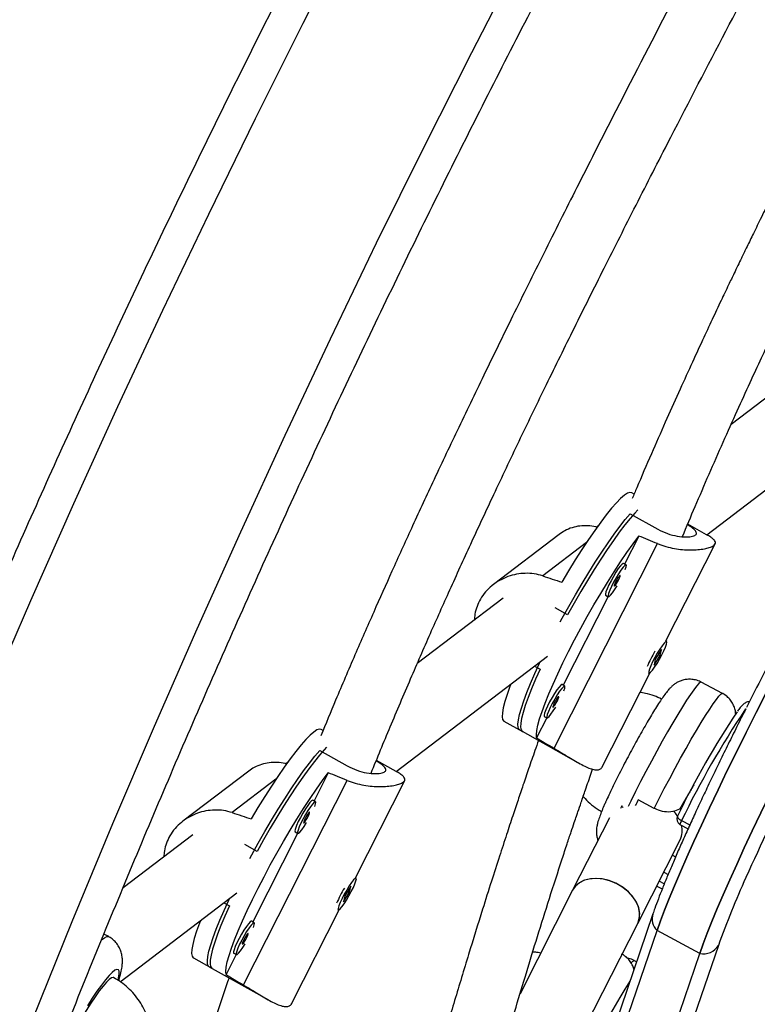
# Model space of a CAD drawing. Units: millimetres. Extents: x -16 to 614, y 0 to 695.
# Drawn here: x 115 to 122, y 406 to 416 of the extents above; entities that cross this region are included whole.
import ezdxf

# ---------------------------------------------------------------- set-up
doc = ezdxf.new("R2010")
doc.units = ezdxf.units.MM
doc.header["$LTSCALE"] = 20
doc.layers.add('CONTOUR', color=7, linetype='Continuous')

msp = doc.modelspace()

# ---------------------------------------------------------------- linework, layer by layer
at = {"layer": 'CONTOUR'}
for p, q in [((122.74668, 412.29512), (121.8539, 411.615)), ((121.60284, 410.48091), (123.20118, 411.69852)), ((120.85677, 410.8988), (120.83182, 410.91276)), ((120.81741, 410.69739), (121.10118, 410.53861)), ((120.4856, 410.57263), (120.46976, 410.56056)), ((121.60219, 410.4817), (121.40757, 410.5906)), ((120.08762, 410.48551), (119.41172, 409.97061)), ((120.90547, 410.46821), (120.75981, 410.18073)), ((120.36768, 410.40205), (119.91752, 410.05912)), ((120.03401, 408.28949), (121.09848, 410.39032)), ((121.18405, 409.39072), (121.69035, 410.38994)), ((120.7747, 410.1724), (120.74767, 410.18752)), ((119.51314, 409.83181), (118.62896, 409.15824)), ((120.59017, 409.84594), (120.12931, 408.93637)), ((120.56456, 409.86027), (120.59158, 409.84515)), ((120.17408, 409.66083), (120.04731, 409.73176)), ((121.13682, 409.30224), (121.07477, 409.20416)), ((121.12514, 409.24168), (121.13682, 409.30224)), ((121.19151, 409.38654), (121.18369, 409.39092)), ((118.41209, 408.05019), (119.96764, 409.23521)), ((121.06308, 409.1436), (121.12514, 409.24168)), ((121.07477, 409.20416), (121.06308, 409.1436)), ((121.10547, 409.25268), (121.12514, 409.24168)), ((121.11199, 409.24903), (121.10747, 409.24014)), ((119.83326, 409.13284), (119.89036, 409.10089)), ((120.52848, 408.09688), (121.01744, 409.06188)), ((121.00057, 409.06367), (121.00839, 409.05929)), ((120.14419, 408.92804), (120.11717, 408.94316)), ((121.76642, 408.85065), (121.54642, 408.96808)), ((119.95967, 408.60158), (119.85518, 408.39536)), ((119.93405, 408.61591), (119.96108, 408.60079)), ((119.5195, 408.56746), (119.70868, 408.4616)), ((117.661, 408.47089), (117.64107, 408.48204)), ((119.68165, 408.47672), (120.28984, 408.13641)), ((117.62666, 408.26667), (117.91043, 408.10789)), ((117.29485, 408.14191), (117.279, 408.12984)), ((118.41143, 408.05098), (118.20875, 408.16439)), ((116.89686, 408.05479), (116.22096, 407.53989)), ((117.71472, 408.03749), (117.56906, 407.75001)), ((117.17693, 407.97133), (116.72677, 407.6284)), ((116.84325, 405.85877), (117.90772, 407.9596)), ((117.9933, 406.96), (118.4996, 407.95922)), ((117.58394, 407.74168), (117.55692, 407.7568)), ((120.72938, 407.6962), (120.71667, 407.66968)), ((121.06366, 407.67165), (120.89866, 407.75973)), ((121.30262, 407.59206), (121.30179, 407.59078)), ((120.60367, 407.57503), (120.22497, 406.83042)), ((121.32819, 407.50756), (121.41155, 407.46306)), ((121.34432, 407.54651), (121.42887, 407.50138)), ((116.32239, 407.40109), (115.60659, 406.85579)), ((117.39942, 407.41522), (116.93855, 406.50565)), ((117.3738, 407.42955), (117.40083, 407.41443)), ((116.98332, 407.23011), (116.85656, 407.30104)), ((120.89348, 406.49043), (121.33004, 407.34882)), ((121.24973, 407.19089), (121.28281, 407.17323)), ((121.1616, 407.01762), (121.20643, 406.99369)), ((118.00075, 406.95582), (117.99293, 406.9602)), ((121.08878, 406.87442), (121.14546, 406.84417)), ((121.16709, 406.8977), (121.11481, 406.9256)), ((115.57808, 405.89124), (116.77688, 406.80449)), ((117.87232, 406.71288), (117.93438, 406.81096)), ((117.88401, 406.77344), (117.87232, 406.71288)), ((117.94607, 406.87152), (117.88401, 406.77344)), ((117.91471, 406.82196), (117.93438, 406.81096)), ((117.92124, 406.81831), (117.91672, 406.80942)), ((117.93438, 406.81096), (117.94607, 406.87152)), ((120.22497, 406.83042), (119.68496, 405.76861)), ((116.64251, 406.70212), (116.69961, 406.67017)), ((117.33773, 405.66616), (117.82668, 406.63116)), ((117.80982, 406.63295), (117.81764, 406.62857)), ((121.05043, 406.58938), (119.81858, 402.9845)), ((116.95344, 406.49732), (116.92641, 406.51244)), ((118.63212, 402.04402), (120.89348, 406.49043)), ((115.45923, 406.35444), (115.40996, 406.38153)), ((119.86022, 402.81223), (121.09207, 406.4171)), ((121.53209, 406.18223), (121.09207, 406.4171)), ((116.76891, 406.17086), (116.66443, 405.96464)), ((116.7433, 406.18519), (116.77032, 406.17007)), ((120.30024, 402.57735), (121.53209, 406.18223)), ((121.72288, 406.26451), (120.49103, 402.65963)), ((116.32874, 406.13674), (116.51793, 406.03088)), ((120.88172, 406.09567), (120.85961, 406.10747)), ((116.4909, 406.046), (117.09909, 405.70569))]:
    msp.add_line(p, q, dxfattribs=at)
at = {"layer": 'CONTOUR', "flags": 128}
for points in [[(109.45893, 395.57464), (109.76605, 396.60294), (110.08327, 397.6301), (110.41056, 398.65593), (110.74784, 399.68028), (111.09508, 400.70299), (111.4522, 401.72389), (111.81917, 402.74281), (112.19591, 403.75959), (112.58237, 404.77406), (112.97848, 405.78607), (113.38418, 406.79545), (113.7994, 407.80203), (114.22409, 408.80566), (114.65816, 409.80617), (115.10155, 410.8034), (115.55419, 411.79719), (116.016, 412.78739), (116.48692, 413.77382), (116.96686, 414.75634), (117.45574, 415.73478), (117.9535, 416.70898)], [(119.6873, 416.40367), (119.18537, 415.43163), (118.69238, 414.45522), (118.20843, 413.4746), (117.7336, 412.48994), (117.26796, 411.5014), (116.81159, 410.50915), (116.36457, 409.51334), (115.92696, 408.51414), (115.49885, 407.51172), (115.0803, 406.50625), (114.67138, 405.49788), (114.27217, 404.4868), (113.88272, 403.47316), (113.5031, 402.45713), (113.13338, 401.43889), (112.77361, 400.41859), (112.42385, 399.39642), (112.08417, 398.37253), (111.75462, 397.3471), (111.43525, 396.32031), (111.12612, 395.2923)], [(120.83182, 410.91276), (120.81431, 410.91583), (120.78868, 410.90738), (120.7566, 410.88664), (120.7184, 410.85384), (120.67449, 410.80931), (120.62533, 410.75353), (120.57143, 410.68709), (120.51338, 410.61068), (120.45177, 410.52511), (120.38725, 410.43128), (120.3205, 410.33017), (120.25223, 410.22286), (120.18316, 410.11046), (120.11401, 409.99417)], [(120.89597, 410.7368), (120.86437, 410.70421), (120.81568, 410.64906), (120.76231, 410.5834), (120.70483, 410.50789), (120.64381, 410.42333), (120.57991, 410.33059), (120.51378, 410.23063), (120.4461, 410.12449), (120.37758, 410.01326), (120.30893, 409.89811), (120.24086, 409.78023), (120.17408, 409.66083)], [(120.09888, 409.58738), (120.11943, 409.62542), (120.18546, 409.74509), (120.25308, 409.86376), (120.32157, 409.98022), (120.39023, 410.09324), (120.45835, 410.20166), (120.52522, 410.30436), (120.59014, 410.40027), (120.65245, 410.48839), (120.7115, 410.56782), (120.76668, 410.63773), (120.81741, 410.69739)], [(119.85518, 408.39536), (119.8524, 408.42743), (119.85672, 408.47124), (119.86809, 408.52634), (119.8864, 408.59215), (119.91144, 408.66797), (119.94297, 408.753), (119.98064, 408.84635), (120.02407, 408.94704), (120.07278, 409.05401), (120.12628, 409.16612), (120.18399, 409.28221), (120.24532, 409.40105), (120.3096, 409.52139), (120.37618, 409.64196), (120.44434, 409.7615), (120.51337, 409.87874), (120.58255, 409.99245), (120.65114, 410.10144), (120.71842, 410.20456), (120.7837, 410.30072), (120.84626, 410.38891), (120.90547, 410.46821)], [(120.74767, 410.18752), (120.74522, 410.18795), (120.73372, 410.18102), (120.71647, 410.16243), (120.69474, 410.13357), (120.67014, 410.09658), (120.64451, 410.05419), (120.61974, 410.00956), (120.59766, 409.96599), (120.57992, 409.92672), (120.56783, 409.89465), (120.56229, 409.87217), (120.56371, 409.86094), (120.56456, 409.86027)], [(120.76619, 410.12316), (120.77505, 410.15058), (120.77713, 410.16759), (120.77224, 410.17283), (120.76075, 410.1659), (120.74349, 410.14731), (120.72176, 410.11845), (120.69717, 410.08145), (120.67154, 410.03907), (120.64676, 409.99444), (120.62469, 409.95087), (120.60695, 409.9116), (120.59486, 409.87953), (120.58932, 409.85705), (120.59073, 409.84582), (120.599, 409.84668), (120.61351, 409.85956), (120.63319, 409.8835), (120.65657, 409.91674), (120.68183, 409.95667)], [(120.69909, 410.02093), (120.70822, 410.04041), (120.71353, 410.05508), (120.71421, 410.06269), (120.71016, 410.0621), (120.702, 410.05339), (120.69097, 410.03789), (120.67874, 410.01795), (120.66719, 409.99662), (120.65806, 409.97714), (120.65275, 409.96247), (120.65207, 409.95486), (120.65612, 409.95545), (120.66428, 409.96416), (120.67532, 409.97966), (120.68754, 409.9996), (120.69909, 410.02093)], [(121.00687, 409.07581), (121.00653, 409.06165), (121.01313, 409.05946), (121.02616, 409.0694), (121.04467, 409.09071), (121.06728, 409.12184), (121.09231, 409.16046), (121.11791, 409.20371), (121.14217, 409.24839), (121.16331, 409.29117), (121.17974, 409.3289), (121.19026, 409.35877), (121.19408, 409.37856), (121.19092, 409.3868), (121.18101, 409.3829), (121.16509, 409.36713), (121.14434, 409.34066), (121.12029, 409.30546), (121.09474, 409.26414), (121.06958, 409.21976), (121.04666, 409.17562), (121.0277, 409.13498), (121.0141, 409.10087), (121.00687, 409.07581)], [(122.43741, 409.29142), (122.32616, 409.07734), (122.21713, 408.86524), (122.11072, 408.6559), (122.00733, 408.45012), (121.90734, 408.24865), (121.81113, 408.05226), (121.71905, 407.86166), (121.63145, 407.67757), (121.54866, 407.50068), (121.47098, 407.33165), (121.3987, 407.1711), (121.3321, 407.01964), (121.27141, 406.87783), (121.21688, 406.7462), (121.16869, 406.62525), (121.12704, 406.51541), (121.09207, 406.4171)], [(121.09207, 406.4171), (121.12704, 406.51541), (121.16869, 406.62525), (121.21688, 406.7462), (121.27141, 406.87783), (121.3321, 407.01964), (121.3987, 407.1711), (121.47098, 407.33165), (121.54866, 407.50068), (121.63145, 407.67757), (121.71905, 407.86166), (121.81113, 408.05226), (121.90734, 408.24865), (122.00733, 408.45012), (122.11072, 408.6559), (122.21713, 408.86524), (122.32616, 409.07734), (122.43741, 409.29142)], [(119.68165, 408.47672), (119.67466, 408.48254), (119.6655, 408.50343), (119.66329, 408.5362), (119.66809, 408.5805), (119.67982, 408.63589), (119.69837, 408.70178), (119.72356, 408.77749), (119.75511, 408.86225), (119.79269, 408.95516), (119.83593, 409.05526), (119.88438, 409.16153), (119.89184, 409.17747)], [(119.89036, 409.10089), (119.84406, 408.9971), (119.80315, 408.8999), (119.76806, 408.81032), (119.73917, 408.72928), (119.71675, 408.65762), (119.70106, 408.59608), (119.69224, 408.54531), (119.6904, 408.50582), (119.69554, 408.47803), (119.70763, 408.46222), (119.70868, 408.4616)], [(121.53209, 406.18223), (121.56706, 406.28053), (121.60871, 406.39037), (121.6569, 406.51133), (121.71143, 406.64296), (121.77212, 406.78476), (121.83872, 406.93622), (121.911, 407.09677), (121.98868, 407.2658), (122.07147, 407.44269), (122.15907, 407.62678), (122.25115, 407.81738), (122.34736, 408.01378), (122.44735, 408.21524), (122.55074, 408.42103), (122.65715, 408.63036), (122.76618, 408.84246), (122.87742, 409.05654)], [(122.87742, 409.05654), (122.76618, 408.84246), (122.65715, 408.63036), (122.55074, 408.42103), (122.44735, 408.21524), (122.34736, 408.01378), (122.25115, 407.81738), (122.15907, 407.62678), (122.07147, 407.44269), (121.98868, 407.2658), (121.911, 407.09677), (121.83872, 406.93622), (121.77212, 406.78476), (121.71143, 406.64296), (121.6569, 406.51133), (121.60871, 406.39037), (121.56706, 406.28053), (121.53209, 406.18223)], [(119.59118, 408.94842), (119.58134, 408.92272), (119.55176, 408.84041), (119.52875, 408.76757), (119.51254, 408.70496), (119.50331, 408.65325), (119.50116, 408.61297), (119.5061, 408.58456), (119.51809, 408.56831), (119.5195, 408.56746)], [(120.11717, 408.94316), (120.11471, 408.94359), (120.10321, 408.93666), (120.08596, 408.91807), (120.06423, 408.88921), (120.03964, 408.85222), (120.014, 408.80983), (119.98923, 408.7652), (119.96715, 408.72163), (119.94941, 408.68236), (119.93733, 408.65029), (119.93178, 408.62781), (119.9332, 408.61658), (119.93405, 408.61591)], [(120.13569, 408.8788), (120.14454, 408.90622), (120.14663, 408.92323), (120.14174, 408.92847), (120.13024, 408.92153), (120.11299, 408.90295), (120.09126, 408.87409), (120.06666, 408.83709), (120.04103, 408.79471), (120.01626, 408.75008), (119.99418, 408.70651), (119.97644, 408.66723), (119.96435, 408.63517), (119.95881, 408.61269), (119.96023, 408.60146), (119.9685, 408.60232), (119.98301, 408.6152), (120.00268, 408.63914), (120.02606, 408.67238), (120.05133, 408.7123)], [(121.54642, 408.96808), (121.53731, 408.96664), (121.52097, 408.95333), (121.49837, 408.92785), (121.46984, 408.89055), (121.43577, 408.84195), (121.39665, 408.78275), (121.35302, 408.71376), (121.3055, 408.63596), (121.25474, 408.55045), (121.20148, 408.45841), (121.14644, 408.36114), (121.09041, 408.26001), (121.03417, 408.15643), (120.9785, 408.05187), (120.92421, 407.94778), (120.87203, 407.84564), (120.82271, 407.74686), (120.79601, 407.69233)], [(120.06859, 408.77657), (120.07771, 408.79605), (120.08302, 408.81072), (120.0837, 408.81833), (120.07965, 408.81774), (120.07149, 408.80903), (120.06046, 408.79353), (120.04824, 408.77359), (120.03668, 408.75226), (120.02755, 408.73278), (120.02225, 408.71811), (120.02157, 408.7105), (120.02561, 408.71109), (120.03378, 408.7198), (120.04481, 408.7353), (120.05703, 408.75523), (120.06859, 408.77657)], [(121.06366, 407.67165), (121.11424, 407.77194), (121.16736, 407.87498), (121.22228, 407.97933), (121.27822, 408.08353), (121.3344, 408.18611), (121.39004, 408.28565), (121.44435, 408.38075), (121.49658, 408.47007), (121.546, 408.55237), (121.59191, 408.62649), (121.63366, 408.6914), (121.67069, 408.74619), (121.70246, 408.79008), (121.72853, 408.82247), (121.74854, 408.84291), (121.7622, 408.85109), (121.76642, 408.85065)], [(117.64107, 408.48204), (117.62356, 408.48511), (117.59793, 408.47666), (117.56584, 408.45592), (117.52764, 408.42312), (117.48373, 408.37859), (117.43457, 408.32281), (117.38068, 408.25637), (117.32262, 408.17996), (117.26101, 408.09439), (117.19649, 408.00056), (117.12975, 407.89945), (117.06148, 407.79214), (116.99241, 407.67974), (116.92325, 407.56345)], [(117.69802, 408.29892), (117.67362, 408.27349), (117.62493, 408.21834), (117.57156, 408.15268), (117.51407, 408.07717), (117.45306, 407.99261), (117.38916, 407.89987), (117.32302, 407.79991), (117.25535, 407.69377), (117.18683, 407.58254), (117.11818, 407.46739), (117.05011, 407.34951), (116.98332, 407.23011)], [(116.90813, 407.15666), (116.92867, 407.1947), (116.99471, 407.31437), (117.06232, 407.43304), (117.13082, 407.5495), (117.19948, 407.66252), (117.2676, 407.77094), (117.33446, 407.87364), (117.39939, 407.96955), (117.4617, 408.05767), (117.52075, 408.1371), (117.57593, 408.20701), (117.62666, 408.26667)], [(116.66443, 405.96464), (116.66164, 405.99671), (116.66596, 406.04052), (116.67734, 406.09562), (116.69564, 406.16143), (116.72069, 406.23725), (116.75222, 406.32228), (116.78989, 406.41563), (116.83331, 406.51632), (116.88203, 406.62329), (116.93552, 406.7354), (116.99324, 406.85149), (117.05456, 406.97033), (117.11885, 407.09067), (117.18542, 407.21124), (117.25359, 407.33078), (117.32262, 407.44802), (117.39179, 407.56173), (117.46039, 407.67072), (117.52767, 407.77384), (117.59294, 407.87), (117.65551, 407.95819), (117.71472, 408.03749)], [(117.55692, 407.7568), (117.55446, 407.75723), (117.54297, 407.7503), (117.52571, 407.73171), (117.50398, 407.70285), (117.47939, 407.66586), (117.45376, 407.62347), (117.42898, 407.57884), (117.40691, 407.53527), (117.38917, 407.496), (117.37708, 407.46393), (117.37154, 407.44145), (117.37295, 407.43022), (117.3738, 407.42955)], [(117.57544, 407.69244), (117.5843, 407.71986), (117.58638, 407.73687), (117.58149, 407.74211), (117.56999, 407.73518), (117.55274, 407.71659), (117.53101, 407.68773), (117.50642, 407.65073), (117.48078, 407.60835), (117.45601, 407.56372), (117.43393, 407.52015), (117.41619, 407.48088), (117.4041, 407.44881), (117.39856, 407.42633), (117.39998, 407.4151), (117.40825, 407.41596), (117.42276, 407.42884), (117.44243, 407.45278), (117.46581, 407.48602), (117.49108, 407.52595)], [(117.50834, 407.59021), (117.51747, 407.60969), (117.52277, 407.62436), (117.52346, 407.63197), (117.51941, 407.63138), (117.51124, 407.62267), (117.50021, 407.60717), (117.48799, 407.58723), (117.47643, 407.5659), (117.46731, 407.54642), (117.462, 407.53175), (117.46132, 407.52414), (117.46537, 407.52473), (117.47353, 407.53344), (117.48456, 407.54894), (117.49679, 407.56888), (117.50834, 407.59021)], [(121.30446, 407.58857), (121.28193, 407.62099), (121.26595, 407.64047)], [(121.30179, 407.59078), (121.30108, 407.58834), (121.30172, 407.58363), (121.3045, 407.57812), (121.30932, 407.57201), (121.316, 407.56555), (121.32428, 407.55898), (121.33384, 407.55255), (121.34432, 407.54651)], [(117.81611, 406.64509), (117.81578, 406.63093), (117.82238, 406.62874), (117.83541, 406.63868), (117.85392, 406.65999), (117.87653, 406.69112), (117.90156, 406.72974), (117.92715, 406.77299), (117.95142, 406.81767), (117.97255, 406.86045), (117.98899, 406.89818), (117.99951, 406.92805), (118.00332, 406.94784), (118.00016, 406.95608), (117.99025, 406.95218), (117.97433, 406.93641), (117.95358, 406.90994), (117.92954, 406.87474), (117.90399, 406.83342), (117.87882, 406.78904), (117.85591, 406.7449), (117.83695, 406.70426), (117.82335, 406.67015), (117.81611, 406.64509)], [(120.89348, 406.49043), (120.89753, 406.49889), (120.91221, 406.54935), (120.91334, 406.60408), (120.90085, 406.66097), (120.87524, 406.71784), (120.83748, 406.77251), (120.78903, 406.82286), (120.73175, 406.86698), (120.66784, 406.90316), (120.59975, 406.93001), (120.53011, 406.9465), (120.46159, 406.95199), (120.39682, 406.94629), (120.33829, 406.92959), (120.28825, 406.90255), (120.24862, 406.86621), (120.22497, 406.83042)], [(120.89348, 406.49043), (120.9105, 406.53957), (120.91417, 406.59366), (120.90419, 406.65032), (120.88096, 406.70736), (120.84537, 406.7626), (120.79878, 406.81391), (120.74298, 406.85932), (120.68013, 406.89709), (120.61262, 406.92577), (120.54307, 406.94425), (120.47413, 406.95182), (120.40847, 406.94819), (120.3486, 406.93351), (120.29682, 406.90833), (120.25513, 406.87362), (120.22513, 406.83072), (120.22497, 406.83042)], [(116.4909, 406.046), (116.48391, 406.05182), (116.47474, 406.07271), (116.47254, 406.10548), (116.47733, 406.14978), (116.48907, 406.20517), (116.50762, 406.27106), (116.5328, 406.34677), (116.56435, 406.43153), (116.60194, 406.52444), (116.64518, 406.62454), (116.69362, 406.73081), (116.70109, 406.74675)], [(116.69961, 406.67017), (116.6533, 406.56638), (116.6124, 406.46918), (116.57731, 406.3796), (116.54841, 406.29856), (116.526, 406.2269), (116.5103, 406.16536), (116.50149, 406.11459), (116.49964, 406.0751), (116.50479, 406.04731), (116.51687, 406.0315), (116.51793, 406.03088)], [(116.40042, 406.5177), (116.39059, 406.492), (116.36101, 406.40969), (116.33799, 406.33685), (116.32178, 406.27424), (116.31256, 406.22253), (116.3104, 406.18225), (116.31535, 406.15384), (116.32734, 406.13759), (116.32874, 406.13674)], [(116.92641, 406.51244), (116.92396, 406.51287), (116.91246, 406.50594), (116.89521, 406.48735), (116.87348, 406.45849), (116.84888, 406.4215), (116.82325, 406.37911), (116.79848, 406.33448), (116.7764, 406.29091), (116.75866, 406.25164), (116.74657, 406.21957), (116.74103, 406.19709), (116.74245, 406.18586), (116.7433, 406.18519)], [(116.94493, 406.44808), (116.95379, 406.4755), (116.95587, 406.49251), (116.95098, 406.49775), (116.93949, 406.49081), (116.92223, 406.47223), (116.9005, 406.44337), (116.87591, 406.40637), (116.85028, 406.36399), (116.8255, 406.31936), (116.80343, 406.27579), (116.78569, 406.23651), (116.7736, 406.20445), (116.76806, 406.18197), (116.76947, 406.17074), (116.77774, 406.1716), (116.79225, 406.18448), (116.81193, 406.20842), (116.83531, 406.24166), (116.86057, 406.28158)], [(116.87783, 406.34585), (116.88696, 406.36533), (116.89227, 406.38), (116.89295, 406.38761), (116.8889, 406.38702), (116.88074, 406.37831), (116.86971, 406.36281), (116.85748, 406.34287), (116.84593, 406.32154), (116.8368, 406.30206), (116.83149, 406.28739), (116.83081, 406.27978), (116.83486, 406.28037), (116.84302, 406.28908), (116.85406, 406.30458), (116.86628, 406.32451), (116.87783, 406.34585)], [(115.3864, 406.32254), (115.41425, 406.34377), (115.43919, 406.35565), (115.45765, 406.35522), (115.45917, 406.35447)], [(115.55521, 405.91183), (115.56015, 405.93239), (115.56644, 405.97128), (115.5658, 405.99876), (115.55824, 406.01432), (115.54391, 406.01767), (115.52306, 406.00875), (115.49608, 405.98773), (115.46349, 405.95499), (115.42588, 405.91115), (115.38396, 405.85701), (115.3385, 405.7936), (115.29036, 405.7221), (115.24043, 405.64382)], [(115.51058, 405.93391), (115.50585, 405.93545), (115.48849, 405.93122), (115.46486, 405.9148), (115.43547, 405.88653), (115.40093, 405.84701), (115.36199, 405.79709), (115.31948, 405.73783), (115.2743, 405.67049), (115.22742, 405.59651), (115.17983, 405.51747), (115.13255, 405.43504), (115.08659, 405.351), (115.04292, 405.26712), (115.00248, 405.1852), (114.96613, 405.10698), (114.93465, 405.03413), (114.90869, 404.9682), (114.88883, 404.91059), (114.87548, 404.86255), (114.86892, 404.82508), (114.8693, 404.79899), (114.8766, 404.78483), (114.87814, 404.78384)]]:
    msp.add_lwpolyline(points, dxfattribs=at)
at = {"layer": 'CONTOUR'}
for centre, radius, start, end in [((166.93959, 386.05874), 50.31387, 152.406227, 153.247301), ((122.01349, 408.70854), 1.10469, 148.567299, 157.690907), ((155.70722, 391.74016), 36.97971, 152.156562, 155.695901), ((129.40537, 403.66771), 9.00306, 146.300822, 154.158061), ((129.76147, 403.48249), 9.34691, 146.123937, 154.227542), ((130.69674, 402.87469), 10.94834, 153.500477, 153.846329), ((121.35762, 407.5627), 0.0625, 153.298, 241.907177), ((121.44616, 407.48154), 0.12081, 147.463728, 167.560767), ((121.13763, 407.44163), 0.21363, 334.249946, 15.72157), ((130.37877, 403.16109), 9.19542, 155.596586, 160.275543), ((118.82274, 406.27782), 1.10469, 148.567299, 157.690907), ((121.21138, 406.53711), 0.16923, 161.990057, 225.167262), ((121.56901, 406.35894), 0.18053, 258.19853, 328.462134), ((120.86672, 406.06365), 0.0444, 99.220762, 146.632951), ((130.23091, 399.96723), 11.12819, 147.808942, 155.787191)]:
    msp.add_arc(centre, radius, start, end, dxfattribs=at)
for centre, major_axis, ratio, start_param, end_param in [((123.34523, 407.96656), (6.9347, -3.42459), 0.1661767, 1.98147068, 2.01093163), ((117.35742, 411.31706), (7.17884, -2.53198), 0.04738247, 5.09369077, 5.12315171), ((123.34523, 407.96656), (6.9347, -3.42459), 0.1661767, 4.26883604, 4.29829699), ((120.15448, 405.53584), (6.9347, -3.42459), 0.1661767, 1.98147068, 2.01093163), ((114.16667, 408.88634), (7.17884, -2.53198), 0.04738247, 5.09369077, 5.12315171), ((120.15448, 405.53584), (6.9347, -3.42459), 0.1661767, 4.26883604, 4.29829699)]:
    msp.add_ellipse(centre, major_axis=major_axis, ratio=ratio, start_param=start_param, end_param=end_param, dxfattribs=at)
for points, knots in [([(142.13827, 449.17499), (142.01066, 449.05792), (141.64125, 448.71901), (141.03344, 448.1517), (140.31641, 447.47037), (139.6041, 446.78057), (138.89653, 446.08252), (138.19384, 445.37631), (137.49611, 444.66204), (136.80344, 443.93982), (136.11594, 443.20974), (135.4337, 442.47191), (134.75681, 441.72645), (134.08539, 440.97345), (133.41951, 440.21303), (132.75929, 439.4453), (132.1048, 438.67037), (131.45615, 437.88834), (130.81343, 437.09934), (130.17672, 436.30348), (129.54613, 435.50086), (128.92174, 434.69162), (128.30364, 433.87586), (127.69191, 433.0537), (127.08665, 432.22526), (126.48795, 431.39066), (125.89588, 430.55002), (125.31053, 429.70346), (124.73199, 428.8511), (124.16034, 427.99307), (123.59567, 427.12948), (123.03804, 426.26047), (122.48754, 425.38616), (121.94426, 424.50668), (121.40826, 423.62214), (120.87963, 422.73268), (120.35844, 421.83842), (119.84476, 420.9395), (119.33868, 420.03604), (118.84026, 419.12818), (118.34957, 418.21604), (117.86668, 417.29975), (117.39167, 416.37945), (116.9246, 415.45527), (116.46554, 414.52733), (116.01455, 413.59579), (115.57171, 412.66076), (115.13706, 411.72238), (114.71069, 410.78079), (114.29264, 409.83612), (113.88298, 408.88851), (113.48177, 407.93809), (113.08906, 406.985), (112.70492, 406.02938), (112.32939, 405.07136), (111.96253, 404.11108), (111.60441, 403.14869), (111.25505, 402.18431), (110.91453, 401.21808), (110.58288, 400.25015), (110.26016, 399.28065), (109.94641, 398.30973), (109.64168, 397.33752), (109.34601, 396.36415), (109.05945, 395.38978), (108.78203, 394.41454), (108.5138, 393.43857), (108.25481, 392.46201), (108.00507, 391.485), (107.76465, 390.50768), (107.53355, 389.53019), (107.31184, 388.55268), (107.09952, 387.57528), (106.89665, 386.59813), (106.70324, 385.62137), (106.51933, 384.64514), (106.34492, 383.66959), (106.18015, 382.69486), (106.06167, 381.95295), (105.998, 381.53599), (105.98385, 381.44337)], [0, 0, 0, 0, 0.00687154, 0.01989215, 0.03291264, 0.045933, 0.05895323, 0.07197333, 0.08499329, 0.09801312, 0.11103281, 0.12405236, 0.13707178, 0.15009106, 0.1631102, 0.17612921, 0.1891481, 0.20216685, 0.21518548, 0.22820398, 0.24122237, 0.25424064, 0.2672588, 0.28027686, 0.29329482, 0.30631268, 0.31933044, 0.33234813, 0.34536573, 0.35838326, 0.37140072, 0.38441812, 0.39743547, 0.41045276, 0.42347001, 0.43648723, 0.44950442, 0.46252158, 0.47553873, 0.48855587, 0.501573, 0.51459014, 0.52760729, 0.54062446, 0.55364165, 0.56665886, 0.57967612, 0.59269342, 0.60571077, 0.61872817, 0.63174564, 0.64476318, 0.65778079, 0.67079848, 0.68381627, 0.69683415, 0.70985212, 0.72287021, 0.7358884, 0.74890671, 0.76192514, 0.7749437, 0.78796239, 0.80098121, 0.81400017, 0.82701928, 0.84003852, 0.85305792, 0.86607747, 0.87909717, 0.89211702, 0.90513703, 0.91815719, 0.93117751, 0.94419799, 0.95721862, 0.97023941, 0.98326034, 0.99628143, 1, 1, 1, 1]), ([(108.73559, 379.97452), (108.8632, 380.09159), (109.23261, 380.4305), (109.84042, 380.99781), (110.55745, 381.67914), (111.26976, 382.36894), (111.97733, 383.06699), (112.68002, 383.7732), (113.37776, 384.48747), (114.07042, 385.20969), (114.75793, 385.93977), (115.44017, 386.6776), (116.11705, 387.42306), (116.78848, 388.17606), (117.45435, 388.93648), (118.11458, 389.70421), (118.76906, 390.47914), (119.41771, 391.26117), (120.06043, 392.05017), (120.69714, 392.84603), (121.32773, 393.64865), (121.95212, 394.45789), (122.57023, 395.27365), (123.18195, 396.09581), (123.78721, 396.92425), (124.38591, 397.75885), (124.97798, 398.59949), (125.56333, 399.44605), (126.14187, 400.29841), (126.71352, 401.15644), (127.2782, 402.02003), (127.83582, 402.88903), (128.38632, 403.76335), (128.9296, 404.64283), (129.4656, 405.52737), (129.99423, 406.41683), (130.51542, 407.31109), (131.0291, 408.21001), (131.53518, 409.11347), (132.03361, 410.02133), (132.5243, 410.93347), (133.00718, 411.84976), (133.48219, 412.77006), (133.94926, 413.69424), (134.40832, 414.62218), (134.85931, 415.55372), (135.30216, 416.48875), (135.7368, 417.42713), (136.16317, 418.36872), (136.58122, 419.31339), (136.99088, 420.261), (137.39209, 421.21142), (137.7848, 422.16451), (138.16895, 423.12013), (138.54447, 424.07815), (138.91133, 425.03843), (139.26946, 426.00082), (139.61881, 426.9652), (139.95934, 427.93143), (140.29098, 428.89936), (140.6137, 429.86886), (140.92745, 430.83978), (141.23219, 431.81199), (141.52785, 432.78536), (141.81442, 433.75973), (142.09183, 434.73497), (142.36006, 435.71094), (142.61906, 436.6875), (142.86879, 437.66451), (143.10922, 438.64183), (143.34031, 439.61932), (143.56203, 440.59683), (143.77434, 441.57423), (143.97722, 442.55138), (144.17063, 443.52814), (144.35453, 444.50437), (144.52894, 445.47992), (144.69371, 446.45465), (144.81219, 447.19656), (144.87586, 447.61352), (144.89001, 447.70614)], [0, 0, 0, 0, 0.00687154, 0.01989215, 0.03291264, 0.045933, 0.05895323, 0.07197333, 0.08499329, 0.09801312, 0.11103281, 0.12405236, 0.13707178, 0.15009106, 0.1631102, 0.17612921, 0.1891481, 0.20216685, 0.21518548, 0.22820398, 0.24122237, 0.25424064, 0.2672588, 0.28027686, 0.29329482, 0.30631268, 0.31933044, 0.33234813, 0.34536573, 0.35838326, 0.37140072, 0.38441812, 0.39743547, 0.41045276, 0.42347001, 0.43648723, 0.44950442, 0.46252158, 0.47553873, 0.48855587, 0.501573, 0.51459014, 0.52760729, 0.54062446, 0.55364165, 0.56665886, 0.57967612, 0.59269342, 0.60571077, 0.61872817, 0.63174564, 0.64476318, 0.65778079, 0.67079848, 0.68381627, 0.69683415, 0.70985212, 0.72287021, 0.7358884, 0.74890671, 0.76192514, 0.7749437, 0.78796239, 0.80098121, 0.81400017, 0.82701928, 0.84003852, 0.85305792, 0.86607747, 0.87909717, 0.89211702, 0.90513703, 0.91815719, 0.93117751, 0.94419799, 0.95721862, 0.97023941, 0.98326034, 0.99628143, 1, 1, 1, 1]), ([(108.33194, 381.08685), (108.3576, 381.25411), (108.43213, 381.74005), (108.56279, 382.54557), (108.72702, 383.50366), (108.90084, 384.46266), (109.08406, 385.42243), (109.27668, 386.38282), (109.47868, 387.34368), (109.69003, 388.30488), (109.91069, 389.26627), (110.14063, 390.2277), (110.37982, 391.18904), (110.62823, 392.15014), (110.88582, 393.11085), (111.15255, 394.07104), (111.42838, 395.03056), (111.71327, 395.98926), (112.00719, 396.94701), (112.31008, 397.90367), (112.62191, 398.85908), (112.94263, 399.8131), (113.27218, 400.7656), (113.61053, 401.71644), (113.95762, 402.66546), (114.3134, 403.61253), (114.67782, 404.55751), (115.05082, 405.50026), (115.43236, 406.44063), (115.82236, 407.37848), (116.22078, 408.31368), (116.62756, 409.24609), (117.04263, 410.17557), (117.46594, 411.10197), (117.89742, 412.02516), (118.337, 412.945), (118.78463, 413.86136), (119.24023, 414.7741), (119.70374, 415.68308), (120.17509, 416.58817), (120.65421, 417.48923), (121.14102, 418.38613), (121.63546, 419.27873), (122.13744, 420.1669), (122.64691, 421.05051), (123.16377, 421.92942), (123.68795, 422.80352), (124.21938, 423.67265), (124.75797, 424.53671), (125.30365, 425.39555), (125.85632, 426.24905), (126.41592, 427.09709), (126.98236, 427.93953), (127.55554, 428.77625), (128.13539, 429.60713), (128.72182, 430.43204), (129.31474, 431.25086), (129.91406, 432.06347), (130.51969, 432.86975), (131.13155, 433.66958), (131.74953, 434.46284), (132.37355, 435.24941), (133.00352, 436.02917), (133.63933, 436.80202), (134.2809, 437.56782), (134.92812, 438.32648), (135.58091, 439.07788), (136.23916, 439.82191), (136.90277, 440.55845), (137.57164, 441.2874), (138.24569, 442.00865), (138.92479, 442.7221), (139.60885, 443.42763), (140.29778, 444.12515), (140.99146, 444.81454), (141.68977, 445.49575), (142.39271, 446.16848), (143.0763, 446.81129), (143.52746, 447.22601), (143.7412, 447.4225)], [0, 0, 0, 0, 0.00686674, 0.01994914, 0.03303177, 0.04611454, 0.05919745, 0.0722805, 0.0853637, 0.09844704, 0.11153053, 0.12461417, 0.13769796, 0.15078189, 0.16386597, 0.17695019, 0.19003455, 0.20311904, 0.21620367, 0.22928844, 0.24237333, 0.25545834, 0.26854347, 0.28162871, 0.29471406, 0.30779952, 0.32088507, 0.33397071, 0.34705644, 0.36014225, 0.37322813, 0.38631408, 0.39940009, 0.41248615, 0.42557226, 0.43865841, 0.45174459, 0.46483079, 0.47791702, 0.49100326, 0.5040895, 0.51717573, 0.53026196, 0.54334816, 0.55643434, 0.56952048, 0.58260658, 0.59569263, 0.60877862, 0.62186456, 0.63495042, 0.6480362, 0.66112191, 0.67420752, 0.68729303, 0.70037845, 0.71346375, 0.72654894, 0.73963401, 0.75271896, 0.76580377, 0.77888845, 0.79197299, 0.80505738, 0.81814163, 0.83122572, 0.84430966, 0.85739344, 0.87047705, 0.88356051, 0.8966438, 0.90972692, 0.92280988, 0.93589267, 0.94897529, 0.96205775, 0.97514005, 0.98822218, 1, 1, 1, 1]), ([(126.21202, 424.47673), (126.13495, 424.36096), (125.92297, 424.04258), (125.57359, 423.50168), (125.15597, 422.8425), (124.71817, 422.1345), (124.26379, 421.38264), (123.79975, 420.59667), (123.33522, 419.79168), (122.8732, 418.97311), (122.36552, 418.05432), (121.81376, 417.0322), (121.21959, 415.90467), (120.70532, 414.90749), (120.27478, 414.06034), (119.93332, 413.38126), (119.61433, 412.73838), (119.3178, 412.13174), (119.04358, 411.56137), (118.79566, 411.03646), (118.57269, 410.55575), (118.37117, 410.11326), (118.17776, 409.68068), (117.9848, 409.23948), (117.80313, 408.81647), (117.6893, 408.53994), (117.6392, 408.41825)], [0, 0, 0, 0, 0.02337827, 0.06429604, 0.10759498, 0.15326843, 0.20220558, 0.25251659, 0.30327958, 0.35451669, 0.40624411, 0.47473743, 0.54409064, 0.6142869, 0.65804111, 0.69953573, 0.73876785, 0.77573735, 0.81044578, 0.84289576, 0.87142571, 0.89795336, 0.92333598, 0.94996392, 0.9779808, 1, 1, 1, 1]), ([(118.15443, 408.03264), (118.21961, 408.19184), (118.35211, 408.51551), (118.55663, 408.99424), (118.76096, 409.46234), (118.96702, 409.92356), (119.18395, 410.39922), (119.42091, 410.90826), (119.67454, 411.44242), (119.94425, 412.00015), (120.22932, 412.57991), (120.53458, 413.19143), (120.85986, 413.8344), (121.27028, 414.63697), (121.76095, 415.58303), (122.3279, 416.65571), (122.89711, 417.71115), (123.39917, 418.62214), (123.83205, 419.3928), (124.19425, 420.02781), (124.5577, 420.6548), (124.91954, 421.26845), (125.30649, 421.91226), (125.71279, 422.5733), (126.13564, 423.24251), (126.49994, 423.80585), (126.72549, 424.14264), (126.81404, 424.27485)], [0, 0, 0, 0, 0.02845828, 0.05785684, 0.08570287, 0.11235513, 0.14064577, 0.17118033, 0.20396107, 0.23692504, 0.27188001, 0.30881597, 0.34771632, 0.38855841, 0.45466096, 0.51996763, 0.58450437, 0.64830526, 0.68805131, 0.72753442, 0.76676693, 0.80570444, 0.84346034, 0.88931465, 0.93268957, 0.97357536, 1, 1, 1, 1]), ([(125.97888, 420.46002), (125.96752, 420.4429), (125.79456, 420.18232), (125.47139, 419.67538), (125.01685, 418.94527), (124.59175, 418.2378), (124.19384, 417.55571), (123.82187, 416.8997), (123.46867, 416.25986), (123.17326, 415.71084), (122.93044, 415.25046), (122.73642, 414.87712), (122.55518, 414.52339), (122.39261, 414.20172), (122.26079, 413.93765), (122.15699, 413.72762), (122.07789, 413.56633), (122.01336, 413.43391), (121.96305, 413.33012), (121.92168, 413.24442), (121.8779, 413.15339), (121.82067, 413.03388), (121.74537, 412.87558), (121.65606, 412.68621), (121.55246, 412.46434), (121.43681, 412.21368), (121.30908, 411.93285), (121.17332, 411.62967), (121.03038, 411.30412), (120.91724, 411.04284), (120.85303, 410.89001), (120.83758, 410.85324)], [0, 0, 0, 0, 0.00574769, 0.08745568, 0.16666882, 0.24341541, 0.31439303, 0.3831575, 0.44971938, 0.51408618, 0.55342483, 0.59189897, 0.62906338, 0.6621038, 0.69052363, 0.70989138, 0.72631147, 0.73978289, 0.75030488, 0.7579681, 0.76590429, 0.77803689, 0.79436692, 0.81408227, 0.83563278, 0.86180698, 0.8902193, 0.9208687, 0.95375372, 0.98887242, 1, 1, 1, 1]), ([(121.35339, 410.46257), (121.39696, 410.56596), (121.48687, 410.77933), (121.62673, 411.10294), (121.77088, 411.43068), (121.91166, 411.74485), (122.04316, 412.03351), (122.16062, 412.28769), (122.26316, 412.50689), (122.35021, 412.69112), (122.42357, 412.8451), (122.48833, 412.98012), (122.56138, 413.13148), (122.64826, 413.31012), (122.75481, 413.52713), (122.88274, 413.78504), (123.03793, 414.09404), (123.22314, 414.45745), (123.43318, 414.86313), (123.66885, 415.31048), (123.92928, 415.7955), (124.215, 416.31685), (124.526, 416.87201), (124.8582, 417.45111), (125.26301, 418.13991), (125.73651, 418.91933), (126.19836, 419.65621), (126.48565, 420.09209), (126.58804, 420.24743)], [0, 0, 0, 0, 0.03069784, 0.06334958, 0.09610596, 0.12808262, 0.15677156, 0.18201379, 0.20380315, 0.22213458, 0.23700413, 0.24980421, 0.26250346, 0.28228328, 0.30328764, 0.32754159, 0.35967623, 0.39617593, 0.43703218, 0.48223534, 0.53177486, 0.5846388, 0.64166161, 0.70252553, 0.76400621, 0.85671187, 0.94893361, 1, 1, 1, 1]), ([(120.47683, 410.55846), (120.47252, 410.55978), (120.43999, 410.56976), (120.3798, 410.57512), (120.29791, 410.57345), (120.21915, 410.55608), (120.14777, 410.52768), (120.10684, 410.49785), (120.08838, 410.4844)], [0, 0, 0, 0, 0.03074772, 0.23205121, 0.42720962, 0.62751379, 0.83198952, 1, 1, 1, 1]), ([(121.10118, 410.53861), (121.13385, 410.52251), (121.19916, 410.49033), (121.3024, 410.4648), (121.39433, 410.45631), (121.46344, 410.46391), (121.49921, 410.48356), (121.49763, 410.51235), (121.46617, 410.54578), (121.42431, 410.57304), (121.40535, 410.58538)], [0, 0, 0, 0, 0.12696675, 0.25384033, 0.38311695, 0.51407404, 0.6424755, 0.7681807, 0.89501047, 1, 1, 1, 1]), ([(121.09848, 410.39032), (121.12664, 410.37993), (121.18382, 410.35882), (121.27096, 410.33956), (121.35646, 410.32829), (121.43785, 410.32486), (121.51385, 410.32806), (121.57957, 410.33692), (121.63259, 410.35017), (121.66906, 410.36609), (121.68964, 410.384), (121.6946, 410.40282), (121.68529, 410.42304), (121.6618, 410.44491), (121.63368, 410.4641), (121.60955, 410.47726), (121.602, 410.48137)], [0, 0, 0, 0, 0.07368547, 0.1496456, 0.22328695, 0.29887, 0.37602716, 0.45548848, 0.53114585, 0.60932538, 0.67988495, 0.75257179, 0.82203728, 0.89332063, 0.96665686, 1, 1, 1, 1]), ([(119.91752, 410.05912), (119.88871, 410.06706), (119.83018, 410.08318), (119.73906, 410.08763), (119.64796, 410.07806), (119.55909, 410.05366), (119.47341, 410.01442), (119.39585, 409.96154), (119.32891, 409.89642), (119.27718, 409.82411), (119.24079, 409.74592), (119.21999, 409.67314), (119.21736, 409.62555), (119.21626, 409.60565)], [0, 0, 0, 0, 0.091555207, 0.185936718, 0.277437102, 0.371350079, 0.467218904, 0.565950696, 0.659956007, 0.757095149, 0.844766383, 0.935080784, 1, 1, 1, 1]), ([(121.54638, 408.96731), (121.54419, 408.96873), (121.52652, 408.98025), (121.48929, 408.99149), (121.43876, 408.99942), (121.39133, 408.99685), (121.34883, 408.98705), (121.312, 408.97201), (121.28115, 408.95401), (121.25573, 408.93482), (121.23373, 408.91468), (121.21168, 408.89112), (121.18561, 408.85929), (121.15486, 408.8172), (121.11797, 408.76254), (121.07872, 408.7011), (121.03622, 408.63177), (120.99211, 408.55741), (120.94648, 408.47836), (120.89979, 408.39547), (120.85263, 408.30984), (120.80565, 408.22265), (120.75954, 408.1352), (120.71497, 408.04875), (120.6726, 407.96459), (120.63303, 407.88388), (120.59733, 407.80878), (120.57457, 407.75911), (120.55827, 407.72264), (120.54205, 407.6857), (120.52029, 407.63379), (120.49841, 407.57638), (120.48362, 407.53074), (120.4743, 407.49041), (120.46965, 407.45633), (120.46885, 407.42047), (120.47272, 407.38126), (120.48136, 407.35495), (120.48543, 407.34255)], [0, 0, 0, 0, 0.00296473, 0.02397528, 0.04330986, 0.06135298, 0.0783505, 0.09446573, 0.10997179, 0.125702, 0.14290366, 0.16396808, 0.19392106, 0.23639742, 0.27456225, 0.31484994, 0.3532436, 0.39080187, 0.42793825, 0.46484059, 0.50161137, 0.53831552, 0.57500115, 0.61170311, 0.6484598, 0.6853253, 0.72237656, 0.75813855, 0.76393338, 0.78341746, 0.82215046, 0.86228288, 0.90706782, 0.93236369, 0.9498367, 0.96712056, 0.98450625, 1, 1, 1, 1]), ([(121.13961, 408.79406), (121.11447, 408.80556), (121.06082, 408.83012), (120.98535, 408.85232), (120.93529, 408.85949), (120.91627, 408.86222)], [0, 0, 0, 0, 0.35345474, 0.75434116, 1, 1, 1, 1]), ([(121.90039, 408.6425), (121.90028, 408.64588), (121.89979, 408.66208), (121.8925, 408.69589), (121.87575, 408.74026), (121.84882, 408.7837), (121.81216, 408.82074), (121.78341, 408.84369), (121.76634, 408.85053), (121.76571, 408.85078)], [0, 0, 0, 0, 0.04601671, 0.22094242, 0.40581203, 0.59770019, 0.79397007, 0.99241523, 1, 1, 1, 1]), ([(122.00488, 408.69517), (122.00483, 408.69507), (121.97326, 408.63274), (121.91249, 408.5109), (121.82313, 408.33062), (121.73725, 408.15495), (121.65473, 407.98399), (121.57593, 407.81839), (121.50107, 407.65863), (121.43039, 407.50522), (121.3641, 407.3586), (121.30241, 407.2192), (121.2455, 407.08741), (121.19353, 406.96358), (121.14661, 406.84795), (121.10497, 406.7409), (121.07331, 406.65536), (121.05667, 406.60737), (121.05043, 406.58938)], [0, 0, 0, 0, 0.00010441, 0.06815559, 0.13622294, 0.20431069, 0.272424, 0.34056928, 0.40875463, 0.4769906, 0.54529108, 0.61367488, 0.68216803, 0.75080758, 0.81964797, 0.88877219, 0.95831268, 1, 1, 1, 1]), ([(122.04138, 408.76583), (122.03761, 408.76619), (122.02558, 408.76732), (122.01, 408.76123), (121.99433, 408.75307), (121.97851, 408.74033), (121.95924, 408.72059), (121.93943, 408.69702), (121.92422, 408.67617), (121.91958, 408.66982)], [0, 0, 0, 0, 0.04146594, 0.13245253, 0.23722801, 0.37840452, 0.60701184, 0.88027231, 1, 1, 1, 1]), ([(119.87428, 408.36894), (119.86216, 408.33457), (119.82795, 408.23758), (119.77497, 408.08409), (119.71702, 407.91464), (119.66276, 407.75404), (119.60656, 407.58594), (119.54291, 407.39329), (119.46972, 407.16879), (119.38739, 406.9125), (119.28097, 406.57598), (119.15433, 406.16708), (119.01226, 405.69755), (118.87277, 405.22648), (118.73666, 404.75762), (118.60367, 404.29127), (118.49147, 403.89172), (118.39914, 403.55965), (118.32825, 403.30316), (118.26389, 403.06927), (118.20791, 402.86522), (118.16021, 402.69105), (118.1206, 402.54628), (118.08867, 402.42953), (118.06045, 402.32642), (118.03044, 402.21675), (117.9934, 402.0815), (117.94779, 401.9152), (117.89564, 401.72558), (117.83971, 401.52331), (117.75684, 401.22554), (117.6474, 400.83974), (117.54474, 400.48314), (117.48615, 400.29139), (117.47387, 400.25122)], [0, 0, 0, 0, 0.01170143, 0.0330239, 0.05239287, 0.06965785, 0.08806135, 0.11011287, 0.13589391, 0.16540024, 0.19862717, 0.25249374, 0.30778621, 0.36338528, 0.4192968, 0.47552665, 0.53208021, 0.56556054, 0.598323, 0.62766197, 0.65337052, 0.67544939, 0.69389899, 0.70871951, 0.72028634, 0.73365304, 0.75119925, 0.77292485, 0.79874887, 0.82596696, 0.8532551, 0.91784232, 0.98278808, 1, 1, 1, 1]), ([(120.03401, 408.28949), (120.05969, 408.2742), (120.11184, 408.24316), (120.18575, 408.1978), (120.25562, 408.15567), (120.32018, 408.11905), (120.37973, 408.08974), (120.43145, 408.07115), (120.47481, 408.06469), (120.50602, 408.07253), (120.52386, 408.08505), (120.52782, 408.09742), (120.52854, 408.09966)], [0, 0, 0, 0, 0.10595106, 0.21517282, 0.32106043, 0.42973998, 0.54068292, 0.65493898, 0.76372539, 0.87613838, 0.97759476, 1, 1, 1, 1]), ([(117.28607, 408.12774), (117.28176, 408.12906), (117.24924, 408.13904), (117.18905, 408.1444), (117.10715, 408.14273), (117.02839, 408.12536), (116.95702, 408.09696), (116.91609, 408.06713), (116.89763, 408.05368)], [0, 0, 0, 0, 0.03074772, 0.23205121, 0.42720962, 0.62751379, 0.83198952, 1, 1, 1, 1]), ([(117.91043, 408.10789), (117.9431, 408.09179), (118.00841, 408.05961), (118.11165, 408.03408), (118.20357, 408.02559), (118.27269, 408.03319), (118.30843, 408.05284), (118.30699, 408.0816), (118.27365, 408.11661), (118.22876, 408.14574), (118.20691, 408.15992)], [0, 0, 0, 0, 0.12504243, 0.2499931, 0.3773104, 0.50628269, 0.63273809, 0.7565381, 0.88144563, 1, 1, 1, 1]), ([(117.90772, 407.9596), (117.93588, 407.94921), (117.99307, 407.9281), (118.08021, 407.90884), (118.16571, 407.89757), (118.24709, 407.89414), (118.3231, 407.89734), (118.38881, 407.9062), (118.44184, 407.91945), (118.4783, 407.93537), (118.49888, 407.95328), (118.50385, 407.9721), (118.49454, 407.99232), (118.47105, 408.01419), (118.44293, 408.03338), (118.41879, 408.04654), (118.41125, 408.05065)], [0, 0, 0, 0, 0.073685469, 0.149645604, 0.223286951, 0.29887, 0.376027155, 0.455488484, 0.531145846, 0.609325378, 0.679884948, 0.752571791, 0.822037275, 0.893320629, 0.966656858, 1, 1, 1, 1]), ([(117.99203, 399.82518), (118.01136, 399.88794), (118.06155, 400.05096), (118.13854, 400.30999), (118.22022, 400.58875), (118.28552, 400.815), (118.33908, 401.00203), (118.38562, 401.16551), (118.43664, 401.34572), (118.48502, 401.51752), (118.52973, 401.67697), (118.56975, 401.82008), (118.6104, 401.96586), (118.64847, 402.10275), (118.68163, 402.22217), (118.70735, 402.31491), (118.72597, 402.38213), (118.73986, 402.43229), (118.75669, 402.49305), (118.78087, 402.58043), (118.81673, 402.71009), (118.86321, 402.87821), (118.92145, 403.08885), (118.99183, 403.3431), (119.07523, 403.64361), (119.17273, 403.99318), (119.2835, 404.38716), (119.4085, 404.82649), (119.53, 405.2464), (119.64519, 405.63725), (119.75092, 405.98953), (119.86482, 406.36099), (119.98725, 406.75052), (120.08992, 407.06823), (120.16543, 407.29711), (120.20701, 407.42184), (120.23894, 407.51681), (120.2618, 407.58443), (120.28533, 407.65369), (120.3161, 407.74384), (120.36198, 407.87692), (120.40112, 407.98974), (120.42599, 408.06), (120.43061, 408.07304)], [0, 0, 0, 0, 0.0269108, 0.06989403, 0.10805698, 0.14140339, 0.16113527, 0.18236994, 0.20587809, 0.2316577, 0.24902381, 0.26728612, 0.28644418, 0.30448279, 0.31905311, 0.33137641, 0.33924039, 0.34417306, 0.350117, 0.36190582, 0.37668619, 0.39818079, 0.4239112, 0.45387485, 0.49067305, 0.53232854, 0.57884691, 0.63022498, 0.68645984, 0.72477192, 0.76504185, 0.80726267, 0.85142737, 0.89712093, 0.91441646, 0.92837011, 0.93898411, 0.94626013, 0.95102349, 0.96219162, 0.97649825, 0.99563747, 1, 1, 1, 1]), ([(121.47119, 407.91516), (121.45203, 407.88314), (121.41107, 407.81471), (121.3617, 407.72954), (121.3327, 407.67812), (121.32425, 407.66313)], [0, 0, 0, 0, 0.38372081, 0.82031223, 1, 1, 1, 1]), ([(120.33353, 407.79422), (120.3349, 407.79247), (120.35519, 407.7666), (120.40251, 407.72355), (120.46417, 407.67264), (120.50699, 407.64847), (120.52299, 407.63944)], [0, 0, 0, 0, 0.027100061, 0.401016562, 0.776106337, 1, 1, 1, 1]), ([(120.74431, 407.67982), (120.74245, 407.68126), (120.73655, 407.68583), (120.73229, 407.69199), (120.72938, 407.6962)], [0, 0, 0, 0, 0.3165324, 1, 1, 1, 1]), ([(116.72677, 407.6284), (116.69795, 407.63634), (116.63943, 407.65246), (116.5483, 407.65691), (116.45721, 407.64734), (116.36834, 407.62294), (116.28265, 407.5837), (116.2051, 407.53082), (116.13816, 407.4657), (116.08642, 407.39339), (116.05003, 407.3152), (116.02924, 407.24242), (116.02661, 407.19483), (116.02551, 407.17493)], [0, 0, 0, 0, 0.09155526, 0.18593682, 0.27743725, 0.37135028, 0.46721916, 0.56595101, 0.65995637, 0.75709556, 0.84476685, 0.93508129, 1, 1, 1, 1]), ([(121.32425, 407.66313), (121.30157, 407.65322), (121.25613, 407.63338), (121.17151, 407.63317), (121.1054, 407.6508), (121.07205, 407.66747), (121.06366, 407.67165)], [0, 0, 0, 0, 0.3090289, 0.61912893, 0.90425872, 1, 1, 1, 1]), ([(115.5603, 405.90226), (115.56324, 405.91093), (115.57491, 405.94534), (115.58781, 405.99628), (115.59793, 406.05297), (115.60092, 406.10235), (115.5984, 406.14684), (115.58905, 406.193), (115.57105, 406.23957), (115.54364, 406.28433), (115.50643, 406.32272), (115.477, 406.34672), (115.45943, 406.3541), (115.45853, 406.35448)], [0, 0, 0, 0, 0.05820598, 0.23086097, 0.38216056, 0.48129346, 0.57113245, 0.65660785, 0.7409394, 0.82537492, 0.91020388, 0.99539261, 1, 1, 1, 1]), ([(123.9405, 406.29742), (123.92833, 406.28194), (123.87338, 406.21205), (123.79521, 406.11446), (123.7081, 406.0063), (123.64427, 405.92762), (123.58458, 405.85447), (123.52515, 405.78206), (123.4564, 405.69875), (123.36862, 405.59314), (123.22338, 405.42002), (123.03293, 405.19645), (122.81004, 404.93929), (122.61551, 404.71766), (122.45314, 404.53394), (122.32728, 404.39194), (122.2275, 404.27943), (122.15021, 404.19223), (122.08112, 404.11421), (122.00546, 404.02868), (121.90907, 403.91954), (121.79076, 403.78528), (121.65414, 403.6297), (121.50882, 403.46353), (121.36144, 403.29416), (121.11544, 403.00996), (120.77259, 402.60915), (120.33952, 402.09214), (119.90803, 401.5649), (119.48527, 401.03543), (119.09251, 400.53192), (118.85195, 400.21338), (118.74098, 400.06643)], [0, 0, 0, 0, 0.00673926, 0.0304326, 0.04282561, 0.05444454, 0.06528928, 0.0753596, 0.08675394, 0.10259895, 0.12293069, 0.16525524, 0.20511054, 0.24232219, 0.26913997, 0.29171183, 0.30949789, 0.32249069, 0.33312664, 0.34672618, 0.36347712, 0.38554572, 0.41135681, 0.43850189, 0.46583505, 0.49335678, 0.57638682, 0.66111375, 0.74702209, 0.8371981, 0.92489864, 1, 1, 1, 1]), ([(119.8971, 406.18573), (119.88009, 406.18912), (119.85278, 406.19457), (119.82497, 406.19516), (119.81448, 406.19537)], [0, 0, 0, 0, 0.62275522, 1, 1, 1, 1]), ([(120.85474, 406.01672), (120.85355, 406.02213), (120.84901, 406.04266), (120.83199, 406.0786), (120.8028, 406.1204), (120.76787, 406.15444), (120.74074, 406.16949), (120.72903, 406.17599)], [0, 0, 0, 0, 0.08433103, 0.31990223, 0.56340232, 0.81158703, 1, 1, 1, 1]), ([(120.85984, 406.10684), (120.85853, 406.10771), (120.84175, 406.11883), (120.817, 406.12765), (120.79359, 406.1309), (120.78845, 406.13161)], [0, 0, 0, 0, 0.06196761, 0.79389007, 1, 1, 1, 1]), ([(119.17205, 399.61195), (119.27889, 399.75478), (119.48837, 400.03482), (119.81285, 400.45242), (120.12898, 400.85019), (120.43401, 401.22445), (120.72511, 401.57356), (121.00402, 401.90293), (121.26762, 402.21103), (121.51312, 402.49623), (121.73307, 402.75096), (121.92796, 402.97644), (122.10058, 403.17615), (122.22956, 403.32547), (122.3208, 403.43118), (122.37908, 403.49872), (122.43411, 403.56255), (122.49191, 403.6296), (122.56037, 403.70908), (122.64525, 403.80771), (122.74776, 403.92694), (122.86226, 404.06027), (122.98377, 404.20188), (123.10596, 404.3444), (123.25911, 404.52322), (123.43783, 404.73223), (123.63135, 404.95935), (123.80177, 405.16035), (123.96043, 405.34862), (124.1241, 405.54428), (124.30139, 405.75898), (124.44399, 405.93329), (124.52608, 406.03657), (124.54564, 406.06118)], [0, 0, 0, 0, 0.07207253, 0.14130947, 0.20619476, 0.26662243, 0.3225997, 0.37412152, 0.42388755, 0.46862317, 0.50832254, 0.54298403, 0.57353424, 0.60080596, 0.61176725, 0.62209429, 0.63178731, 0.64100899, 0.6527769, 0.66822586, 0.68616092, 0.70719929, 0.72883607, 0.75022791, 0.77137782, 0.80900799, 0.84339153, 0.87189981, 0.89745743, 0.92575111, 0.95677798, 0.98969927, 1, 1, 1, 1]), ([(116.69487, 405.93187), (116.61969, 405.71319), (116.45253, 405.22694), (116.20826, 404.46219), (115.95486, 403.626), (115.70731, 402.75609), (115.51973, 402.05446), (115.38545, 401.53004), (115.30273, 401.19923), (115.22564, 400.88376), (115.15633, 400.59403), (115.09504, 400.3328), (115.04133, 400.09991), (114.99357, 399.88985), (114.95194, 399.70442), (114.91651, 399.54489), (114.88589, 399.40588), (114.85586, 399.26852), (114.82278, 399.11601), (114.78401, 398.93575), (114.73833, 398.72129), (114.68437, 398.46509), (114.62338, 398.17215), (114.55885, 397.85856), (114.49408, 397.54064), (114.41449, 397.14692), (114.32177, 396.68468), (114.21714, 396.16155), (114.12998, 395.72735), (114.05871, 395.37514), (114.00271, 395.1006), (113.95016, 394.84547), (113.90275, 394.61776), (113.86197, 394.424), (113.82785, 394.26351), (113.80035, 394.13532), (113.77927, 394.03776), (113.76438, 393.96925), (113.75104, 393.90813), (113.73445, 393.83239), (113.71022, 393.7226), (113.68049, 393.5892), (113.64804, 393.44537), (113.6155, 393.30296), (113.58341, 393.16433), (113.54071, 392.98211), (113.48598, 392.75368), (113.4356, 392.54707), (113.40643, 392.43217), (113.40038, 392.40835)], [0, 0, 0, 0, 0.04520323, 0.10051269, 0.1584147, 0.21889758, 0.28194191, 0.30549775, 0.329305, 0.3517573, 0.37223469, 0.39073789, 0.40726803, 0.42182644, 0.43556487, 0.44692066, 0.45601099, 0.46541933, 0.47647457, 0.48888519, 0.50437756, 0.52294828, 0.54459319, 0.56833766, 0.59175534, 0.61473135, 0.65570908, 0.69521043, 0.73324158, 0.75535757, 0.77694817, 0.79750102, 0.81559952, 0.83116384, 0.84398526, 0.85436506, 0.86230396, 0.86780239, 0.87115536, 0.87734887, 0.88650136, 0.89837271, 0.91060788, 0.92260821, 0.93437357, 0.9459038, 0.96931417, 0.99363793, 1, 1, 1, 1]), ([(115.86039, 405.51959), (115.85935, 405.52307), (115.8498, 405.55516), (115.82221, 405.61301), (115.77713, 405.69153), (115.72164, 405.76439), (115.6576, 405.83028), (115.58753, 405.88813), (115.53574, 405.91838), (115.51051, 405.93312)], [0, 0, 0, 0, 0.01966447, 0.18136554, 0.34499914, 0.50990652, 0.67565403, 0.84194184, 1, 1, 1, 1]), ([(116.84325, 405.85877), (116.86893, 405.84348), (116.92109, 405.81244), (116.995, 405.76708), (117.06486, 405.72495), (117.12943, 405.68833), (117.18898, 405.65902), (117.2407, 405.64043), (117.28405, 405.63397), (117.31526, 405.64181), (117.33311, 405.65433), (117.33707, 405.6667), (117.33778, 405.66894)], [0, 0, 0, 0, 0.10595106, 0.21517282, 0.32106043, 0.42973998, 0.54068292, 0.65493898, 0.76372539, 0.87613838, 0.97759476, 1, 1, 1, 1])]:
    msp.add_open_spline(points, degree=3, knots=knots, dxfattribs=at)

doc.saveas('drawing.dxf')
